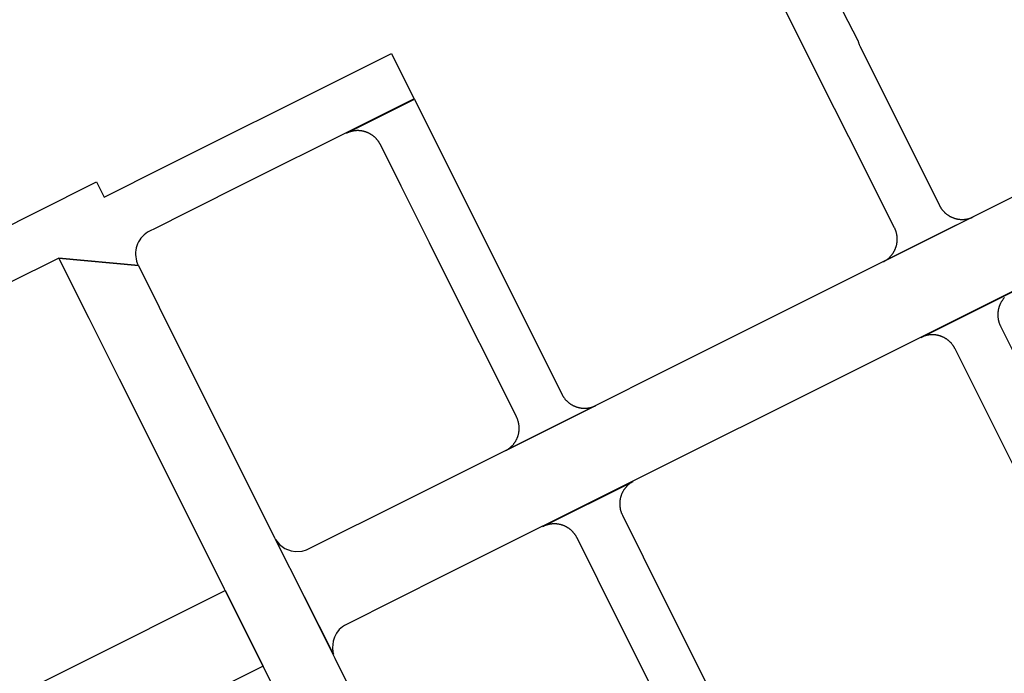
# Model space of a CAD drawing. Units: inches. Extents: x 485109 to 506422, y 6716165 to 6745152.
# Drawn here: x 493102 to 493457, y 6736668 to 6736903 of the extents above; entities that cross this region are included whole.
import ezdxf

# ---------------------------------------------------------------- set-up
doc = ezdxf.new("R2010")
doc.units = ezdxf.units.IN
doc.header["$MEASUREMENT"] = 0
doc.layers.add('DBO.Roads_RightOfWay', color=10, linetype='Continuous')

# ---------------------------------------------------------------- blocks, each defined once
blk = doc.blocks.new('Roads_RightOfWay_ACAD_1_FMEBLOCK61')
at = {"layer": 'DBO.Roads_RightOfWay'}
blk.add_polyline3d([(-18.93, 7.56, 0), (-18.79, 7.64, 0), (-18.65, 7.72, 0), (-18.51, 7.8, 0), (-18.37, 7.88, 0), (-18.24, 7.96, 0), (-18.11, 8.05, 0), (-17.98, 8.14, 0), (-17.84, 8.23, 0), (-17.71, 8.33, 0), (-17.59, 8.42, 0), (-17.46, 8.52, 0), (-17.34, 8.62, 0), (-17.22, 8.72, 0), (-17.09, 8.83, 0), (-16.98, 8.94, 0), (-16.86, 9.04, 0), (-16.75, 9.16, 0), (-16.63, 9.27, 0), (-16.52, 9.38, 0), (-16.42, 9.5, 0), (-16.31, 9.62, 0), (-16.2, 9.74, 0), (-16.1, 9.86, 0), (-16, 9.99, 0), (-15.91, 10.11, 0), (-15.81, 10.24, 0), (-15.72, 10.37, 0), (-15.62, 10.5, 0), (-15.54, 10.63, 0), (-15.44, 10.77, 0), (-15.36, 10.9, 0), (-15.28, 11.04, 0), (-15.2, 11.18, 0), (-15.12, 11.32, 0), (-15.05, 11.46, 0), (-14.97, 11.6, 0), (-14.91, 11.74, 0), (-14.83, 11.89, 0), (-14.78, 12.03, 0), (-14.71, 12.18, 0), (-14.65, 12.33, 0), (-14.6, 12.48, 0), (-14.54, 12.63, 0), (-14.49, 12.78, 0), (-14.44, 12.93, 0), (-14.39, 13.08, 0), (-14.35, 13.23, 0), (-14.31, 13.39, 0), (-14.27, 13.54, 0), (-14.23, 13.7, 0), (-14.2, 13.86, 0), (-14.17, 14.01, 0), (-14.14, 14.17, 0), (-14.12, 14.33, 0), (-14.09, 14.48, 0), (-14.08, 14.64, 0), (-14.06, 14.8, 0), (-14.04, 14.96, 0), (-14.03, 15.12, 0), (-14.03, 15.28, 0), (-14.02, 15.44, 0), (-14.02, 15.6, 0), (-14.02, 15.76, 0), (-14.03, 15.92, 0), (-14.03, 16.08, 0), (-14.03, 16.24, 0), (-14.05, 16.4, 0), (-14.06, 16.55, 0), (-14.08, 16.71, 0), (-14.1, 16.87, 0), (-14.12, 17.03, 0), (-14.14, 17.19, 0), (-14.17, 17.34, 0), (-14.21, 17.5, 0), (-14.24, 17.66, 0), (-14.27, 17.81, 0), (-14.31, 17.97, 0), (-14.36, 18.12, 0), (-14.4, 18.27, 0), (-14.45, 18.43, 0), (-14.5, 18.58, 0), (-14.55, 18.73, 0), (-14.6, 18.88, 0), (-14.66, 19.03, 0), (-14.72, 19.18, 0), (-14.78, 19.32, 0), (-14.84, 19.47, 0), (-14.98, 19.75, 0), (-22.49, 34.75, 0), (-34.06, 57.9, 0), (-46.33, 82.42, 0), (-56.54, 102.86, 0), (-64.05, 117.84, 0), (-64.11, 117.99, 0), (-64.19, 118.13, 0), (-64.27, 118.27, 0), (-64.35, 118.4, 0), (-64.43, 118.54, 0), (-64.52, 118.68, 0), (-64.6, 118.81, 0), (-64.69, 118.94, 0), (-64.78, 119.07, 0), (-64.88, 119.2, 0), (-64.97, 119.33, 0), (-65.07, 119.45, 0), (-65.17, 119.58, 0), (-65.27, 119.7, 0), (-65.38, 119.82, 0), (-65.49, 119.94, 0), (-65.6, 120.06, 0), (-65.7, 120.17, 0), (-65.82, 120.28, 0), (-65.93, 120.39, 0), (-66.05, 120.5, 0), (-66.16, 120.61, 0), (-66.29, 120.71, 0), (-66.41, 120.82, 0), (-66.54, 120.92, 0), (-66.66, 121.01, 0), (-66.79, 121.11, 0), (-66.91, 121.2, 0), (-67.05, 121.3, 0), (-67.18, 121.38, 0), (-67.31, 121.47, 0), (-67.45, 121.56, 0), (-67.58, 121.64, 0), (-67.72, 121.72, 0), (-67.86, 121.8, 0), (-68, 121.87, 0), (-68.14, 121.94, 0), (-68.29, 122.01, 0), (-68.43, 122.08, 0), (-68.58, 122.14, 0), (-68.73, 122.21, 0), (-68.88, 122.27, 0), (-69.03, 122.32, 0), (-69.17, 122.38, 0), (-69.32, 122.43, 0), (-69.48, 122.48, 0), (-69.63, 122.52, 0), (-69.78, 122.57, 0), (-69.94, 122.61, 0), (-70.09, 122.65, 0), (-70.25, 122.68, 0), (-70.4, 122.72, 0), (-70.56, 122.75, 0), (-70.72, 122.77, 0), (-70.87, 122.8, 0), (-71.03, 122.82, 0), (-71.19, 122.84, 0), (-71.35, 122.86, 0), (-71.51, 122.87, 0), (-71.66, 122.88, 0), (-71.83, 122.89, 0), (-71.99, 122.9, 0), (-72.14, 122.9, 0), (-72.31, 122.9, 0), (-72.46, 122.9, 0), (-72.62, 122.89, 0), (-72.79, 122.88, 0), (-72.94, 122.87, 0), (-73.1, 122.86, 0), (-73.26, 122.84, 0), (-73.42, 122.82, 0), (-73.58, 122.8, 0), (-73.73, 122.77, 0), (-73.89, 122.74, 0), (-74.05, 122.71, 0), (-74.2, 122.68, 0), (-74.36, 122.64, 0), (-74.52, 122.61, 0), (-74.67, 122.56, 0), (-74.82, 122.52, 0), (-74.97, 122.47, 0), (-75.13, 122.42, 0), (-75.28, 122.37, 0), (-75.42, 122.32, 0), (-75.57, 122.26, 0), (-75.72, 122.2, 0), (-75.87, 122.14, 0), (-76.02, 122.07, 0), (-76.3, 121.93, 0), (-51.78, 134.2, 0), (-40.19, 111.03, 0), (-28.61, 87.88, 0), (-17.71, 66.08, 0), (-6.13, 42.92, 0), (1.36, 27.94, 0), (1.43, 27.79, 0), (1.5, 27.65, 0), (1.58, 27.51, 0), (1.67, 27.38, 0), (1.74, 27.24, 0), (1.83, 27.1, 0), (1.91, 26.97, 0), (2, 26.84, 0), (2.09, 26.71, 0), (2.19, 26.58, 0), (2.28, 26.45, 0), (2.38, 26.32, 0), (2.48, 26.2, 0), (2.59, 26.08, 0), (2.69, 25.96, 0), (2.8, 25.84, 0), (2.9, 25.72, 0), (3.02, 25.61, 0), (3.13, 25.49, 0), (3.24, 25.38, 0), (3.36, 25.27, 0), (3.48, 25.17, 0), (3.6, 25.06, 0), (3.72, 24.96, 0), (3.84, 24.86, 0), (3.97, 24.76, 0), (4.1, 24.67, 0), (4.23, 24.57, 0), (4.36, 24.48, 0), (4.49, 24.39, 0), (4.63, 24.3, 0), (4.76, 24.22, 0), (4.9, 24.14, 0), (5.04, 24.06, 0), (5.18, 23.98, 0), (5.32, 23.91, 0), (5.46, 23.83, 0), (5.6, 23.76, 0), (5.75, 23.7, 0), (5.89, 23.63, 0), (6.04, 23.57, 0), (6.18, 23.51, 0), (6.33, 23.45, 0), (6.48, 23.4, 0), (6.64, 23.34, 0), (6.79, 23.29, 0), (6.94, 23.25, 0), (7.09, 23.2, 0), (7.25, 23.16, 0), (7.4, 23.12, 0), (7.55, 23.09, 0), (7.71, 23.06, 0), (7.87, 23.02, 0), (8.02, 23, 0), (8.19, 22.97, 0), (8.34, 22.95, 0), (8.5, 22.93, 0), (8.66, 22.91, 0), (8.81, 22.9, 0), (8.98, 22.89, 0), (9.14, 22.88, 0), (9.29, 22.87, 0), (9.46, 22.87, 0), (9.61, 22.87, 0), (9.77, 22.87, 0), (9.94, 22.88, 0), (10.09, 22.89, 0), (10.25, 22.9, 0), (10.41, 22.91, 0), (10.57, 22.93, 0), (10.73, 22.95, 0), (10.88, 22.97, 0), (11.04, 23, 0), (11.2, 23.02, 0), (11.35, 23.05, 0), (11.51, 23.09, 0), (11.67, 23.12, 0), (11.82, 23.16, 0), (11.98, 23.2, 0), (12.13, 23.25, 0), (12.29, 23.29, 0), (12.43, 23.34, 0), (12.58, 23.39, 0), (12.74, 23.45, 0), (12.89, 23.51, 0), (13.04, 23.57, 0), (13.18, 23.63, 0), (13.42, 23.74, 0)], close=True, dxfattribs=at)
blk.add_polyline3d([(36.78, -83.79, 0), (25.88, -61.98, 0), (14.31, -38.83, 0), (6.82, -23.83, 0), (6.75, -23.69, 0), (6.67, -23.55, 0), (6.59, -23.41, 0), (6.51, -23.27, 0), (6.43, -23.14, 0), (6.35, -23, 0), (6.26, -22.87, 0), (6.17, -22.74, 0), (6.08, -22.61, 0), (5.99, -22.48, 0), (5.89, -22.35, 0), (5.79, -22.22, 0), (5.69, -22.1, 0), (5.58, -21.98, 0), (5.48, -21.86, 0), (5.38, -21.74, 0), (5.26, -21.62, 0), (5.15, -21.51, 0), (5.04, -21.4, 0), (4.92, -21.28, 0), (4.81, -21.18, 0), (4.69, -21.07, 0), (4.57, -20.96, 0), (4.44, -20.86, 0), (4.32, -20.76, 0), (4.2, -20.66, 0), (4.07, -20.57, 0), (3.94, -20.47, 0), (3.81, -20.38, 0), (3.68, -20.29, 0), (3.55, -20.21, 0), (3.41, -20.12, 0), (3.27, -20.04, 0), (3.13, -19.96, 0), (2.99, -19.88, 0), (2.85, -19.81, 0), (2.71, -19.74, 0), (2.56, -19.67, 0), (2.42, -19.6, 0), (2.28, -19.54, 0), (2.13, -19.47, 0), (1.98, -19.41, 0), (1.83, -19.36, 0), (1.68, -19.3, 0), (1.53, -19.25, 0), (1.38, -19.2, 0), (1.23, -19.16, 0), (1.07, -19.11, 0), (0.92, -19.07, 0), (0.77, -19.03, 0), (0.61, -19, 0), (0.45, -18.96, 0), (0.3, -18.93, 0), (0.14, -18.91, 0), (-0.02, -18.88, 0), (-0.17, -18.86, 0), (-0.34, -18.84, 0), (-0.49, -18.82, 0), (-0.65, -18.81, 0), (-0.81, -18.8, 0), (-0.97, -18.79, 0), (-1.13, -18.79, 0), (-1.29, -18.78, 0), (-1.45, -18.78, 0), (-1.61, -18.79, 0), (-1.76, -18.79, 0), (-1.93, -18.8, 0), (-2.09, -18.81, 0), (-2.24, -18.83, 0), (-2.41, -18.84, 0), (-2.56, -18.86, 0), (-2.72, -18.89, 0), (-2.88, -18.91, 0), (-3.03, -18.94, 0), (-3.19, -18.97, 0), (-3.35, -19, 0), (-3.5, -19.04, 0), (-3.66, -19.08, 0), (-3.81, -19.12, 0), (-3.97, -19.16, 0), (-4.11, -19.21, 0), (-4.27, -19.26, 0), (-4.42, -19.31, 0), (-4.57, -19.37, 0), (-4.72, -19.42, 0), (-4.86, -19.48, 0), (-5.01, -19.55, 0), (-5.16, -19.61, 0), (-5.3, -19.68, 0), (-5.45, -19.75, 0), (27.1, -3.47, 0), (26.96, -3.55, 0), (26.82, -3.63, 0), (26.68, -3.71, 0), (26.55, -3.79, 0), (26.42, -3.87, 0), (26.28, -3.96, 0), (26.15, -4.05, 0), (26.02, -4.14, 0), (25.89, -4.24, 0), (25.76, -4.33, 0), (25.64, -4.43, 0), (25.51, -4.53, 0), (25.39, -4.63, 0), (25.27, -4.74, 0), (25.15, -4.85, 0), (25.03, -4.95, 0), (24.92, -5.07, 0), (24.81, -5.18, 0), (24.7, -5.29, 0), (24.59, -5.41, 0), (24.48, -5.53, 0), (24.38, -5.65, 0), (24.28, -5.77, 0), (24.18, -5.9, 0), (24.08, -6.02, 0), (23.99, -6.15, 0), (23.89, -6.28, 0), (23.8, -6.41, 0), (23.71, -6.54, 0), (23.62, -6.68, 0), (23.54, -6.81, 0), (23.46, -6.95, 0), (23.38, -7.09, 0), (23.3, -7.23, 0), (23.23, -7.37, 0), (23.15, -7.51, 0), (23.09, -7.65, 0), (23.01, -7.8, 0), (22.96, -7.94, 0), (22.89, -8.09, 0), (22.83, -8.24, 0), (22.78, -8.39, 0), (22.72, -8.54, 0), (22.67, -8.69, 0), (22.62, -8.84, 0), (22.58, -8.99, 0), (22.53, -9.15, 0), (22.49, -9.3, 0), (22.45, -9.46, 0), (22.41, -9.61, 0), (22.38, -9.77, 0), (22.35, -9.92, 0), (22.32, -10.08, 0), (22.3, -10.24, 0), (22.28, -10.4, 0), (22.26, -10.56, 0), (22.24, -10.71, 0), (22.23, -10.87, 0), (22.21, -11.03, 0), (22.21, -11.19, 0), (22.21, -11.35, 0), (22.21, -11.51, 0), (22.21, -11.67, 0), (22.21, -11.83, 0), (22.21, -11.99, 0), (22.22, -12.15, 0), (22.23, -12.31, 0), (22.25, -12.47, 0), (22.26, -12.63, 0), (22.28, -12.78, 0), (22.31, -12.94, 0), (22.33, -13.1, 0), (22.35, -13.26, 0), (22.39, -13.41, 0), (22.42, -13.57, 0), (22.46, -13.72, 0), (22.49, -13.88, 0), (22.54, -14.03, 0), (22.59, -14.19, 0), (22.63, -14.34, 0), (22.68, -14.49, 0), (22.73, -14.64, 0), (22.78, -14.79, 0), (22.84, -14.94, 0), (22.91, -15.09, 0), (22.96, -15.23, 0), (23.03, -15.38, 0), (23.17, -15.66, 0), (30.66, -30.65, 0), (42.24, -53.8, 0), (53.14, -75.6, 0)], dxfattribs=at)
blk = doc.blocks.new('Roads_RightOfWay_ACAD_1_FMEBLOCK62')
at = {"layer": 'DBO.Roads_RightOfWay'}
blk.add_polyline3d([(-18.93, 7.56, 0), (-18.79, 7.64, 0), (-18.65, 7.72, 0), (-18.51, 7.8, 0), (-18.37, 7.88, 0), (-18.24, 7.96, 0), (-18.11, 8.05, 0), (-17.98, 8.14, 0), (-17.84, 8.23, 0), (-17.71, 8.33, 0), (-17.59, 8.42, 0), (-17.46, 8.52, 0), (-17.34, 8.62, 0), (-17.22, 8.72, 0), (-17.09, 8.83, 0), (-16.98, 8.94, 0), (-16.86, 9.04, 0), (-16.75, 9.16, 0), (-16.63, 9.27, 0), (-16.52, 9.38, 0), (-16.42, 9.5, 0), (-16.31, 9.62, 0), (-16.2, 9.74, 0), (-16.1, 9.86, 0), (-16, 9.99, 0), (-15.91, 10.11, 0), (-15.81, 10.24, 0), (-15.72, 10.37, 0), (-15.62, 10.5, 0), (-15.54, 10.63, 0), (-15.44, 10.77, 0), (-15.36, 10.9, 0), (-15.28, 11.04, 0), (-15.2, 11.18, 0), (-15.12, 11.32, 0), (-15.05, 11.46, 0), (-14.97, 11.6, 0), (-14.91, 11.74, 0), (-14.83, 11.89, 0), (-14.78, 12.03, 0), (-14.71, 12.18, 0), (-14.65, 12.33, 0), (-14.6, 12.48, 0), (-14.54, 12.63, 0), (-14.49, 12.78, 0), (-14.44, 12.93, 0), (-14.39, 13.08, 0), (-14.35, 13.23, 0), (-14.31, 13.39, 0), (-14.27, 13.54, 0), (-14.23, 13.7, 0), (-14.2, 13.86, 0), (-14.17, 14.01, 0), (-14.14, 14.17, 0), (-14.12, 14.33, 0), (-14.09, 14.48, 0), (-14.08, 14.64, 0), (-14.06, 14.8, 0), (-14.04, 14.96, 0), (-14.03, 15.12, 0), (-14.03, 15.28, 0), (-14.02, 15.44, 0), (-14.02, 15.6, 0), (-14.02, 15.76, 0), (-14.03, 15.92, 0), (-14.03, 16.08, 0), (-14.03, 16.24, 0), (-14.05, 16.4, 0), (-14.06, 16.55, 0), (-14.08, 16.71, 0), (-14.1, 16.87, 0), (-14.12, 17.03, 0), (-14.14, 17.19, 0), (-14.17, 17.34, 0), (-14.21, 17.5, 0), (-14.24, 17.66, 0), (-14.27, 17.81, 0), (-14.31, 17.97, 0), (-14.36, 18.12, 0), (-14.4, 18.27, 0), (-14.45, 18.43, 0), (-14.5, 18.58, 0), (-14.55, 18.73, 0), (-14.6, 18.88, 0), (-14.66, 19.03, 0), (-14.72, 19.18, 0), (-14.78, 19.32, 0), (-14.84, 19.47, 0), (-14.98, 19.75, 0), (-22.49, 34.75, 0), (-34.06, 57.9, 0), (-46.33, 82.42, 0), (-56.54, 102.86, 0), (-64.05, 117.84, 0), (-64.11, 117.99, 0), (-64.19, 118.13, 0), (-64.27, 118.27, 0), (-64.35, 118.4, 0), (-64.43, 118.54, 0), (-64.52, 118.68, 0), (-64.6, 118.81, 0), (-64.69, 118.94, 0), (-64.78, 119.07, 0), (-64.88, 119.2, 0), (-64.97, 119.33, 0), (-65.07, 119.45, 0), (-65.17, 119.58, 0), (-65.27, 119.7, 0), (-65.38, 119.82, 0), (-65.49, 119.94, 0), (-65.6, 120.06, 0), (-65.7, 120.17, 0), (-65.82, 120.28, 0), (-65.93, 120.39, 0), (-66.05, 120.5, 0), (-66.16, 120.61, 0), (-66.29, 120.71, 0), (-66.41, 120.82, 0), (-66.54, 120.92, 0), (-66.66, 121.01, 0), (-66.79, 121.11, 0), (-66.91, 121.2, 0), (-67.05, 121.3, 0), (-67.18, 121.38, 0), (-67.31, 121.47, 0), (-67.45, 121.56, 0), (-67.58, 121.64, 0), (-67.72, 121.72, 0), (-67.86, 121.8, 0), (-68, 121.87, 0), (-68.14, 121.94, 0), (-68.29, 122.01, 0), (-68.43, 122.08, 0), (-68.58, 122.14, 0), (-68.73, 122.21, 0), (-68.88, 122.27, 0), (-69.03, 122.32, 0), (-69.17, 122.38, 0), (-69.32, 122.43, 0), (-69.48, 122.48, 0), (-69.63, 122.52, 0), (-69.78, 122.57, 0), (-69.94, 122.61, 0), (-70.09, 122.65, 0), (-70.25, 122.68, 0), (-70.4, 122.72, 0), (-70.56, 122.75, 0), (-70.72, 122.77, 0), (-70.87, 122.8, 0), (-71.03, 122.82, 0), (-71.19, 122.84, 0), (-71.35, 122.86, 0), (-71.51, 122.87, 0), (-71.66, 122.88, 0), (-71.83, 122.89, 0), (-71.99, 122.9, 0), (-72.14, 122.9, 0), (-72.31, 122.9, 0), (-72.46, 122.9, 0), (-72.62, 122.89, 0), (-72.79, 122.88, 0), (-72.94, 122.87, 0), (-73.1, 122.86, 0), (-73.26, 122.84, 0), (-73.42, 122.82, 0), (-73.58, 122.8, 0), (-73.73, 122.77, 0), (-73.89, 122.74, 0), (-74.05, 122.71, 0), (-74.2, 122.68, 0), (-74.36, 122.64, 0), (-74.52, 122.61, 0), (-74.67, 122.56, 0), (-74.82, 122.52, 0), (-74.97, 122.47, 0), (-75.13, 122.42, 0), (-75.28, 122.37, 0), (-75.42, 122.32, 0), (-75.57, 122.26, 0), (-75.72, 122.2, 0), (-75.87, 122.14, 0), (-76.02, 122.07, 0), (-76.3, 121.93, 0), (-51.78, 134.2, 0), (-40.19, 111.03, 0), (-28.61, 87.88, 0), (-17.71, 66.08, 0), (-6.13, 42.92, 0), (1.36, 27.94, 0), (1.43, 27.79, 0), (1.5, 27.65, 0), (1.58, 27.51, 0), (1.67, 27.38, 0), (1.74, 27.24, 0), (1.83, 27.1, 0), (1.91, 26.97, 0), (2, 26.84, 0), (2.09, 26.71, 0), (2.19, 26.58, 0), (2.28, 26.45, 0), (2.38, 26.32, 0), (2.48, 26.2, 0), (2.59, 26.08, 0), (2.69, 25.96, 0), (2.8, 25.84, 0), (2.9, 25.72, 0), (3.02, 25.61, 0), (3.13, 25.49, 0), (3.24, 25.38, 0), (3.36, 25.27, 0), (3.48, 25.17, 0), (3.6, 25.06, 0), (3.72, 24.96, 0), (3.84, 24.86, 0), (3.97, 24.76, 0), (4.1, 24.67, 0), (4.23, 24.57, 0), (4.36, 24.48, 0), (4.49, 24.39, 0), (4.63, 24.3, 0), (4.76, 24.22, 0), (4.9, 24.14, 0), (5.04, 24.06, 0), (5.18, 23.98, 0), (5.32, 23.91, 0), (5.46, 23.83, 0), (5.6, 23.76, 0), (5.75, 23.7, 0), (5.89, 23.63, 0), (6.04, 23.57, 0), (6.18, 23.51, 0), (6.33, 23.45, 0), (6.48, 23.4, 0), (6.64, 23.34, 0), (6.79, 23.29, 0), (6.94, 23.25, 0), (7.09, 23.2, 0), (7.25, 23.16, 0), (7.4, 23.12, 0), (7.55, 23.09, 0), (7.71, 23.06, 0), (7.87, 23.02, 0), (8.02, 23, 0), (8.19, 22.97, 0), (8.34, 22.95, 0), (8.5, 22.93, 0), (8.66, 22.91, 0), (8.81, 22.9, 0), (8.98, 22.89, 0), (9.14, 22.88, 0), (9.29, 22.87, 0), (9.46, 22.87, 0), (9.61, 22.87, 0), (9.77, 22.87, 0), (9.94, 22.88, 0), (10.09, 22.89, 0), (10.25, 22.9, 0), (10.41, 22.91, 0), (10.57, 22.93, 0), (10.73, 22.95, 0), (10.88, 22.97, 0), (11.04, 23, 0), (11.2, 23.02, 0), (11.35, 23.05, 0), (11.51, 23.09, 0), (11.67, 23.12, 0), (11.82, 23.16, 0), (11.98, 23.2, 0), (12.13, 23.25, 0), (12.29, 23.29, 0), (12.43, 23.34, 0), (12.58, 23.39, 0), (12.74, 23.45, 0), (12.89, 23.51, 0), (13.04, 23.57, 0), (13.18, 23.63, 0), (13.42, 23.74, 0)], close=True, dxfattribs=at)
blk.add_polyline3d([(36.78, -83.79, 0), (25.88, -61.98, 0), (14.31, -38.83, 0), (6.82, -23.83, 0), (6.75, -23.69, 0), (6.67, -23.55, 0), (6.59, -23.41, 0), (6.51, -23.27, 0), (6.43, -23.14, 0), (6.35, -23, 0), (6.26, -22.87, 0), (6.17, -22.74, 0), (6.08, -22.61, 0), (5.99, -22.48, 0), (5.89, -22.35, 0), (5.79, -22.22, 0), (5.69, -22.1, 0), (5.58, -21.98, 0), (5.48, -21.86, 0), (5.38, -21.74, 0), (5.26, -21.62, 0), (5.15, -21.51, 0), (5.04, -21.4, 0), (4.92, -21.28, 0), (4.81, -21.18, 0), (4.69, -21.07, 0), (4.57, -20.96, 0), (4.44, -20.86, 0), (4.32, -20.76, 0), (4.2, -20.66, 0), (4.07, -20.57, 0), (3.94, -20.47, 0), (3.81, -20.38, 0), (3.68, -20.29, 0), (3.55, -20.21, 0), (3.41, -20.12, 0), (3.27, -20.04, 0), (3.13, -19.96, 0), (2.99, -19.88, 0), (2.85, -19.81, 0), (2.71, -19.74, 0), (2.56, -19.67, 0), (2.42, -19.6, 0), (2.28, -19.54, 0), (2.13, -19.47, 0), (1.98, -19.41, 0), (1.83, -19.36, 0), (1.68, -19.3, 0), (1.53, -19.25, 0), (1.38, -19.2, 0), (1.23, -19.16, 0), (1.07, -19.11, 0), (0.92, -19.07, 0), (0.77, -19.03, 0), (0.61, -19, 0), (0.45, -18.96, 0), (0.3, -18.93, 0), (0.14, -18.91, 0), (-0.02, -18.88, 0), (-0.17, -18.86, 0), (-0.34, -18.84, 0), (-0.49, -18.82, 0), (-0.65, -18.81, 0), (-0.81, -18.8, 0), (-0.97, -18.79, 0), (-1.13, -18.79, 0), (-1.29, -18.78, 0), (-1.45, -18.78, 0), (-1.61, -18.79, 0), (-1.76, -18.79, 0), (-1.93, -18.8, 0), (-2.09, -18.81, 0), (-2.24, -18.83, 0), (-2.41, -18.84, 0), (-2.56, -18.86, 0), (-2.72, -18.89, 0), (-2.88, -18.91, 0), (-3.03, -18.94, 0), (-3.19, -18.97, 0), (-3.35, -19, 0), (-3.5, -19.04, 0), (-3.66, -19.08, 0), (-3.81, -19.12, 0), (-3.97, -19.16, 0), (-4.11, -19.21, 0), (-4.27, -19.26, 0), (-4.42, -19.31, 0), (-4.57, -19.37, 0), (-4.72, -19.42, 0), (-4.86, -19.48, 0), (-5.01, -19.55, 0), (-5.16, -19.61, 0), (-5.3, -19.68, 0), (-5.45, -19.75, 0), (27.1, -3.47, 0), (26.96, -3.55, 0), (26.82, -3.63, 0), (26.68, -3.71, 0), (26.55, -3.79, 0), (26.42, -3.87, 0), (26.28, -3.96, 0), (26.15, -4.05, 0), (26.02, -4.14, 0), (25.89, -4.24, 0), (25.76, -4.33, 0), (25.64, -4.43, 0), (25.51, -4.53, 0), (25.39, -4.63, 0), (25.27, -4.74, 0), (25.15, -4.85, 0), (25.03, -4.95, 0), (24.92, -5.07, 0), (24.81, -5.18, 0), (24.7, -5.29, 0), (24.59, -5.41, 0), (24.48, -5.53, 0), (24.38, -5.65, 0), (24.28, -5.77, 0), (24.18, -5.9, 0), (24.08, -6.02, 0), (23.99, -6.15, 0), (23.89, -6.28, 0), (23.8, -6.41, 0), (23.71, -6.54, 0), (23.62, -6.68, 0), (23.54, -6.81, 0), (23.46, -6.95, 0), (23.38, -7.09, 0), (23.3, -7.23, 0), (23.23, -7.37, 0), (23.15, -7.51, 0), (23.09, -7.65, 0), (23.01, -7.8, 0), (22.96, -7.94, 0), (22.89, -8.09, 0), (22.83, -8.24, 0), (22.78, -8.39, 0), (22.72, -8.54, 0), (22.67, -8.69, 0), (22.62, -8.84, 0), (22.58, -8.99, 0), (22.53, -9.15, 0), (22.49, -9.3, 0), (22.45, -9.46, 0), (22.41, -9.61, 0), (22.38, -9.77, 0), (22.35, -9.92, 0), (22.32, -10.08, 0), (22.3, -10.24, 0), (22.28, -10.4, 0), (22.26, -10.56, 0), (22.24, -10.71, 0), (22.23, -10.87, 0), (22.21, -11.03, 0), (22.21, -11.19, 0), (22.21, -11.35, 0), (22.21, -11.51, 0), (22.21, -11.67, 0), (22.21, -11.83, 0), (22.21, -11.99, 0), (22.22, -12.15, 0), (22.23, -12.31, 0), (22.25, -12.47, 0), (22.26, -12.63, 0), (22.28, -12.78, 0), (22.31, -12.94, 0), (22.33, -13.1, 0), (22.35, -13.26, 0), (22.39, -13.41, 0), (22.42, -13.57, 0), (22.46, -13.72, 0), (22.49, -13.88, 0), (22.54, -14.03, 0), (22.59, -14.19, 0), (22.63, -14.34, 0), (22.68, -14.49, 0), (22.73, -14.64, 0), (22.78, -14.79, 0), (22.84, -14.94, 0), (22.91, -15.09, 0), (22.96, -15.23, 0), (23.03, -15.38, 0), (23.17, -15.66, 0), (30.66, -30.65, 0), (42.24, -53.8, 0), (53.14, -75.6, 0)], dxfattribs=at)
blk = doc.blocks.new('Roads_RightOfWay_ACAD_1_FMEBLOCK83')
at = {"layer": 'DBO.Roads_RightOfWay'}
for points in [[(-8.67, -2.91, 0), (2.13, -23.91, 0), (2.16, -24.07, 0), (2.2, -24.23, 0), (2.24, -24.38, 0), (2.28, -24.53, 0), (2.33, -24.69, 0), (2.37, -24.84, 0), (2.42, -24.99, 0), (2.47, -25.14, 0), (2.53, -25.29, 0), (2.59, -25.44, 0), (2.65, -25.59, 0), (2.71, -25.74, 0), (2.78, -25.88, 0), (2.9, -26.15, 0), (15.16, -50.67, 0), (31.49, -83.33, 0), (31.57, -83.47, 0), (31.64, -83.61, 0), (31.71, -83.75, 0), (31.8, -83.89, 0), (31.88, -84.03, 0), (31.96, -84.16, 0), (32.05, -84.3, 0), (32.13, -84.43, 0), (32.22, -84.56, 0), (32.32, -84.69, 0), (32.41, -84.82, 0), (32.51, -84.94, 0), (32.61, -85.07, 0), (32.72, -85.19, 0), (32.82, -85.31, 0), (32.93, -85.43, 0), (33.03, -85.55, 0), (33.15, -85.66, 0), (33.26, -85.77, 0), (33.37, -85.89, 0), (33.49, -85.99, 0), (33.61, -86.1, 0), (33.73, -86.21, 0), (33.85, -86.31, 0), (33.97, -86.41, 0), (34.1, -86.51, 0), (34.23, -86.61, 0), (34.35, -86.7, 0), (34.48, -86.79, 0), (34.62, -86.88, 0), (34.75, -86.97, 0), (34.88, -87.05, 0), (35.02, -87.14, 0), (35.16, -87.22, 0), (35.3, -87.3, 0), (35.44, -87.37, 0), (35.58, -87.44, 0), (35.72, -87.51, 0), (35.87, -87.58, 0), (36.01, -87.65, 0), (36.16, -87.71, 0), (36.31, -87.77, 0), (36.45, -87.83, 0), (36.6, -87.88, 0), (36.76, -87.94, 0), (36.91, -87.99, 0), (37.06, -88.03, 0), (37.21, -88.08, 0), (37.37, -88.12, 0), (37.52, -88.16, 0), (37.68, -88.19, 0), (37.83, -88.23, 0), (37.99, -88.26, 0), (38.15, -88.29, 0), (38.3, -88.31, 0), (38.46, -88.34, 0), (38.62, -88.36, 0), (38.78, -88.37, 0), (38.94, -88.39, 0), (39.09, -88.4, 0), (39.26, -88.41, 0), (39.42, -88.41, 0), (39.57, -88.42, 0), (39.74, -88.42, 0), (39.89, -88.42, 0), (40.05, -88.41, 0), (40.21, -88.4, 0), (40.37, -88.39, 0), (40.53, -88.38, 0), (40.69, -88.36, 0), (40.85, -88.34, 0), (41.01, -88.32, 0), (41.16, -88.3, 0), (41.32, -88.27, 0), (41.48, -88.24, 0), (41.63, -88.21, 0), (41.79, -88.17, 0), (41.95, -88.14, 0), (42.1, -88.1, 0), (42.25, -88.05, 0), (42.4, -88.01, 0), (42.56, -87.96, 0), (42.71, -87.91, 0), (42.85, -87.85, 0), (43, -87.79, 0), (43.15, -87.74, 0), (43.3, -87.67, 0), (43.45, -87.61, 0), (43.62, -87.53, 0), (11.25, -103.68, 0), (11.39, -103.61, 0), (11.53, -103.54, 0), (11.67, -103.46, 0), (11.81, -103.38, 0), (11.94, -103.3, 0), (12.08, -103.21, 0), (12.21, -103.12, 0), (12.34, -103.04, 0), (12.48, -102.94, 0), (12.61, -102.85, 0), (12.73, -102.75, 0), (12.86, -102.66, 0), (12.98, -102.55, 0), (13.1, -102.45, 0), (13.23, -102.35, 0), (13.34, -102.24, 0), (13.46, -102.13, 0), (13.57, -102.02, 0), (13.69, -101.91, 0), (13.8, -101.79, 0), (13.9, -101.68, 0), (14.01, -101.56, 0), (14.12, -101.44, 0), (14.22, -101.31, 0), (14.31, -101.19, 0), (14.41, -101.06, 0), (14.51, -100.94, 0), (14.6, -100.81, 0), (14.69, -100.68, 0), (14.78, -100.54, 0), (14.88, -100.41, 0), (14.96, -100.27, 0), (15.04, -100.14, 0), (15.12, -100, 0), (15.2, -99.86, 0), (15.27, -99.72, 0), (15.35, -99.58, 0), (15.41, -99.43, 0), (15.48, -99.29, 0), (15.54, -99.14, 0), (15.61, -99, 0), (15.67, -98.85, 0), (15.72, -98.7, 0), (15.77, -98.55, 0), (15.83, -98.4, 0), (15.88, -98.26, 0), (15.92, -98.1, 0), (15.97, -97.95, 0), (16.01, -97.8, 0), (16.05, -97.64, 0), (16.09, -97.49, 0), (16.12, -97.33, 0), (16.15, -97.17, 0), (16.18, -97.02, 0), (16.2, -96.86, 0), (16.22, -96.7, 0), (16.24, -96.54, 0), (16.26, -96.38, 0), (16.27, -96.22, 0), (16.29, -96.07, 0), (16.29, -95.91, 0), (16.29, -95.75, 0), (16.3, -95.59, 0), (16.3, -95.43, 0), (16.29, -95.27, 0), (16.29, -95.11, 0), (16.28, -94.95, 0), (16.27, -94.79, 0), (16.25, -94.63, 0), (16.24, -94.47, 0), (16.22, -94.31, 0), (16.19, -94.16, 0), (16.17, -94, 0), (16.15, -93.84, 0), (16.11, -93.68, 0), (16.08, -93.53, 0), (16.05, -93.37, 0), (16.01, -93.22, 0), (15.96, -93.06, 0), (15.92, -92.91, 0), (15.87, -92.76, 0), (15.82, -92.61, 0), (15.77, -92.46, 0), (15.72, -92.31, 0), (15.66, -92.16, 0), (15.6, -92.01, 0), (15.54, -91.86, 0), (15.47, -91.72, 0), (15.4, -91.57, 0), (15.31, -91.39, 0), (-1.2, -58.7, 0), (-11.43, -38.28, 0), (-13.46, -34.22, 0), (-21.64, -17.84, 0), (-25.31, -10.48, 0)], [(54.92, -116.59, 0), (54.81, -116.71, 0), (54.7, -116.83, 0), (54.6, -116.95, 0), (54.51, -117.08, 0), (54.41, -117.2, 0), (54.31, -117.33, 0), (54.22, -117.46, 0), (54.13, -117.59, 0), (54.04, -117.72, 0), (53.94, -117.86, 0), (53.86, -117.99, 0), (53.78, -118.13, 0), (53.7, -118.27, 0), (53.62, -118.41, 0), (53.55, -118.55, 0), (53.47, -118.69, 0), (53.41, -118.83, 0), (53.34, -118.98, 0), (53.28, -119.12, 0), (53.21, -119.27, 0), (53.15, -119.42, 0), (53.1, -119.57, 0), (53.04, -119.72, 0), (52.99, -119.87, 0), (52.94, -120.02, 0), (52.9, -120.17, 0), (52.85, -120.33, 0), (52.81, -120.48, 0), (52.77, -120.63, 0), (52.73, -120.79, 0), (52.7, -120.95, 0), (52.67, -121.1, 0), (52.64, -121.26, 0), (52.62, -121.42, 0), (52.6, -121.58, 0), (52.58, -121.73, 0), (52.56, -121.89, 0), (52.55, -122.05, 0), (52.53, -122.21, 0), (52.53, -122.37, 0), (52.53, -122.53, 0), (52.52, -122.69, 0), (52.52, -122.85, 0), (52.53, -123.01, 0), (52.53, -123.17, 0), (52.53, -123.33, 0), (52.55, -123.49, 0), (52.56, -123.64, 0), (52.58, -123.8, 0), (52.6, -123.96, 0), (52.62, -124.12, 0), (52.65, -124.28, 0), (52.67, -124.43, 0), (52.71, -124.59, 0), (52.74, -124.75, 0), (52.77, -124.9, 0), (52.81, -125.06, 0), (52.86, -125.21, 0), (52.9, -125.36, 0), (52.95, -125.52, 0), (53, -125.67, 0), (53.05, -125.82, 0), (53.1, -125.97, 0), (53.16, -126.12, 0), (53.22, -126.27, 0), (53.28, -126.41, 0), (53.35, -126.56, 0), (53.48, -126.85, 0), (69.83, -159.54, 0)], [(64.39, -189.52, 0), (53.48, -167.71, 0), (37.13, -135.03, 0), (37.07, -134.88, 0), (36.98, -134.74, 0), (36.91, -134.6, 0), (36.83, -134.47, 0), (36.74, -134.33, 0), (36.66, -134.19, 0), (36.58, -134.06, 0), (36.49, -133.93, 0), (36.4, -133.8, 0), (36.3, -133.67, 0), (36.21, -133.54, 0), (36.11, -133.42, 0), (36, -133.29, 0), (35.9, -133.17, 0), (35.8, -133.05, 0), (35.69, -132.93, 0), (35.58, -132.81, 0), (35.47, -132.7, 0), (35.36, -132.59, 0), (35.24, -132.48, 0), (35.13, -132.37, 0), (35, -132.26, 0), (34.89, -132.16, 0), (34.76, -132.05, 0), (34.64, -131.95, 0), (34.52, -131.86, 0), (34.39, -131.76, 0), (34.26, -131.67, 0), (34.13, -131.57, 0), (34, -131.49, 0), (33.86, -131.4, 0), (33.73, -131.31, 0), (33.59, -131.23, 0), (33.45, -131.15, 0), (33.31, -131.08, 0), (33.17, -131, 0), (33.02, -130.93, 0), (32.88, -130.86, 0), (32.74, -130.79, 0), (32.6, -130.73, 0), (32.45, -130.66, 0), (32.3, -130.6, 0), (32.15, -130.55, 0), (32, -130.49, 0), (31.85, -130.44, 0), (31.7, -130.39, 0), (31.55, -130.35, 0), (31.39, -130.3, 0), (31.24, -130.26, 0), (31.09, -130.22, 0), (30.93, -130.19, 0), (30.77, -130.15, 0), (30.62, -130.12, 0), (30.46, -130.1, 0), (30.3, -130.07, 0), (30.14, -130.05, 0), (29.98, -130.03, 0), (29.83, -130.01, 0), (29.67, -130, 0), (29.5, -129.99, 0), (29.35, -129.98, 0), (29.19, -129.97, 0), (29.03, -129.97, 0), (28.87, -129.97, 0), (28.71, -129.98, 0), (28.55, -129.98, 0), (28.39, -129.99, 0), (28.23, -130, 0), (28.08, -130.01, 0), (27.91, -130.03, 0), (27.76, -130.05, 0), (27.6, -130.07, 0), (27.44, -130.1, 0), (27.29, -130.13, 0), (27.13, -130.16, 0), (26.97, -130.19, 0), (26.82, -130.23, 0), (26.66, -130.27, 0), (26.51, -130.31, 0), (26.35, -130.35, 0), (26.21, -130.4, 0), (26.05, -130.45, 0), (25.9, -130.5, 0), (25.75, -130.55, 0), (25.6, -130.61, 0), (25.45, -130.67, 0), (25.31, -130.73, 0), (25.16, -130.8, 0), (24.87, -130.94, 0), (57.57, -114.58, 0)]]:
    blk.add_polyline3d(points, dxfattribs=at)
blk = doc.blocks.new('Roads_RightOfWay_ACAD_1_FMEBLOCK84')
at = {"layer": 'DBO.Roads_RightOfWay'}
for points in [[(-8.67, -2.91, 0), (2.13, -23.91, 0), (2.16, -24.07, 0), (2.2, -24.23, 0), (2.24, -24.38, 0), (2.28, -24.53, 0), (2.33, -24.69, 0), (2.37, -24.84, 0), (2.42, -24.99, 0), (2.47, -25.14, 0), (2.53, -25.29, 0), (2.59, -25.44, 0), (2.65, -25.59, 0), (2.71, -25.74, 0), (2.78, -25.88, 0), (2.9, -26.15, 0), (15.16, -50.67, 0), (31.49, -83.33, 0), (31.57, -83.47, 0), (31.64, -83.61, 0), (31.71, -83.75, 0), (31.8, -83.89, 0), (31.88, -84.03, 0), (31.96, -84.16, 0), (32.05, -84.3, 0), (32.13, -84.43, 0), (32.22, -84.56, 0), (32.32, -84.69, 0), (32.41, -84.82, 0), (32.51, -84.94, 0), (32.61, -85.07, 0), (32.72, -85.19, 0), (32.82, -85.31, 0), (32.93, -85.43, 0), (33.03, -85.55, 0), (33.15, -85.66, 0), (33.26, -85.77, 0), (33.37, -85.89, 0), (33.49, -85.99, 0), (33.61, -86.1, 0), (33.73, -86.21, 0), (33.85, -86.31, 0), (33.97, -86.41, 0), (34.1, -86.51, 0), (34.23, -86.61, 0), (34.35, -86.7, 0), (34.48, -86.79, 0), (34.62, -86.88, 0), (34.75, -86.97, 0), (34.88, -87.05, 0), (35.02, -87.14, 0), (35.16, -87.22, 0), (35.3, -87.3, 0), (35.44, -87.37, 0), (35.58, -87.44, 0), (35.72, -87.51, 0), (35.87, -87.58, 0), (36.01, -87.65, 0), (36.16, -87.71, 0), (36.31, -87.77, 0), (36.45, -87.83, 0), (36.6, -87.88, 0), (36.76, -87.94, 0), (36.91, -87.99, 0), (37.06, -88.03, 0), (37.21, -88.08, 0), (37.37, -88.12, 0), (37.52, -88.16, 0), (37.68, -88.19, 0), (37.83, -88.23, 0), (37.99, -88.26, 0), (38.15, -88.29, 0), (38.3, -88.31, 0), (38.46, -88.34, 0), (38.62, -88.36, 0), (38.78, -88.37, 0), (38.94, -88.39, 0), (39.09, -88.4, 0), (39.26, -88.41, 0), (39.42, -88.41, 0), (39.57, -88.42, 0), (39.74, -88.42, 0), (39.89, -88.42, 0), (40.05, -88.41, 0), (40.21, -88.4, 0), (40.37, -88.39, 0), (40.53, -88.38, 0), (40.69, -88.36, 0), (40.85, -88.34, 0), (41.01, -88.32, 0), (41.16, -88.3, 0), (41.32, -88.27, 0), (41.48, -88.24, 0), (41.63, -88.21, 0), (41.79, -88.17, 0), (41.95, -88.14, 0), (42.1, -88.1, 0), (42.25, -88.05, 0), (42.4, -88.01, 0), (42.56, -87.96, 0), (42.71, -87.91, 0), (42.85, -87.85, 0), (43, -87.79, 0), (43.15, -87.74, 0), (43.3, -87.67, 0), (43.45, -87.61, 0), (43.62, -87.53, 0), (11.25, -103.68, 0), (11.39, -103.61, 0), (11.53, -103.54, 0), (11.67, -103.46, 0), (11.81, -103.38, 0), (11.94, -103.3, 0), (12.08, -103.21, 0), (12.21, -103.12, 0), (12.34, -103.04, 0), (12.48, -102.94, 0), (12.61, -102.85, 0), (12.73, -102.75, 0), (12.86, -102.66, 0), (12.98, -102.55, 0), (13.1, -102.45, 0), (13.23, -102.35, 0), (13.34, -102.24, 0), (13.46, -102.13, 0), (13.57, -102.02, 0), (13.69, -101.91, 0), (13.8, -101.79, 0), (13.9, -101.68, 0), (14.01, -101.56, 0), (14.12, -101.44, 0), (14.22, -101.31, 0), (14.31, -101.19, 0), (14.41, -101.06, 0), (14.51, -100.94, 0), (14.6, -100.81, 0), (14.69, -100.68, 0), (14.78, -100.54, 0), (14.88, -100.41, 0), (14.96, -100.27, 0), (15.04, -100.14, 0), (15.12, -100, 0), (15.2, -99.86, 0), (15.27, -99.72, 0), (15.35, -99.58, 0), (15.41, -99.43, 0), (15.48, -99.29, 0), (15.54, -99.14, 0), (15.61, -99, 0), (15.67, -98.85, 0), (15.72, -98.7, 0), (15.77, -98.55, 0), (15.83, -98.4, 0), (15.88, -98.26, 0), (15.92, -98.1, 0), (15.97, -97.95, 0), (16.01, -97.8, 0), (16.05, -97.64, 0), (16.09, -97.49, 0), (16.12, -97.33, 0), (16.15, -97.17, 0), (16.18, -97.02, 0), (16.2, -96.86, 0), (16.22, -96.7, 0), (16.24, -96.54, 0), (16.26, -96.38, 0), (16.27, -96.22, 0), (16.29, -96.07, 0), (16.29, -95.91, 0), (16.29, -95.75, 0), (16.3, -95.59, 0), (16.3, -95.43, 0), (16.29, -95.27, 0), (16.29, -95.11, 0), (16.28, -94.95, 0), (16.27, -94.79, 0), (16.25, -94.63, 0), (16.24, -94.47, 0), (16.22, -94.31, 0), (16.19, -94.16, 0), (16.17, -94, 0), (16.15, -93.84, 0), (16.11, -93.68, 0), (16.08, -93.53, 0), (16.05, -93.37, 0), (16.01, -93.22, 0), (15.96, -93.06, 0), (15.92, -92.91, 0), (15.87, -92.76, 0), (15.82, -92.61, 0), (15.77, -92.46, 0), (15.72, -92.31, 0), (15.66, -92.16, 0), (15.6, -92.01, 0), (15.54, -91.86, 0), (15.47, -91.72, 0), (15.4, -91.57, 0), (15.31, -91.39, 0), (-1.2, -58.7, 0), (-11.43, -38.28, 0), (-13.46, -34.22, 0), (-21.64, -17.84, 0), (-25.31, -10.48, 0)], [(54.92, -116.59, 0), (54.81, -116.71, 0), (54.7, -116.83, 0), (54.6, -116.95, 0), (54.51, -117.08, 0), (54.41, -117.2, 0), (54.31, -117.33, 0), (54.22, -117.46, 0), (54.13, -117.59, 0), (54.04, -117.72, 0), (53.94, -117.86, 0), (53.86, -117.99, 0), (53.78, -118.13, 0), (53.7, -118.27, 0), (53.62, -118.41, 0), (53.55, -118.55, 0), (53.47, -118.69, 0), (53.41, -118.83, 0), (53.34, -118.98, 0), (53.28, -119.12, 0), (53.21, -119.27, 0), (53.15, -119.42, 0), (53.1, -119.57, 0), (53.04, -119.72, 0), (52.99, -119.87, 0), (52.94, -120.02, 0), (52.9, -120.17, 0), (52.85, -120.33, 0), (52.81, -120.48, 0), (52.77, -120.63, 0), (52.73, -120.79, 0), (52.7, -120.95, 0), (52.67, -121.1, 0), (52.64, -121.26, 0), (52.62, -121.42, 0), (52.6, -121.58, 0), (52.58, -121.73, 0), (52.56, -121.89, 0), (52.55, -122.05, 0), (52.53, -122.21, 0), (52.53, -122.37, 0), (52.53, -122.53, 0), (52.52, -122.69, 0), (52.52, -122.85, 0), (52.53, -123.01, 0), (52.53, -123.17, 0), (52.53, -123.33, 0), (52.55, -123.49, 0), (52.56, -123.64, 0), (52.58, -123.8, 0), (52.6, -123.96, 0), (52.62, -124.12, 0), (52.65, -124.28, 0), (52.67, -124.43, 0), (52.71, -124.59, 0), (52.74, -124.75, 0), (52.77, -124.9, 0), (52.81, -125.06, 0), (52.86, -125.21, 0), (52.9, -125.36, 0), (52.95, -125.52, 0), (53, -125.67, 0), (53.05, -125.82, 0), (53.1, -125.97, 0), (53.16, -126.12, 0), (53.22, -126.27, 0), (53.28, -126.41, 0), (53.35, -126.56, 0), (53.48, -126.85, 0), (69.83, -159.54, 0)], [(64.39, -189.52, 0), (53.48, -167.71, 0), (37.13, -135.03, 0), (37.07, -134.88, 0), (36.98, -134.74, 0), (36.91, -134.6, 0), (36.83, -134.47, 0), (36.74, -134.33, 0), (36.66, -134.19, 0), (36.58, -134.06, 0), (36.49, -133.93, 0), (36.4, -133.8, 0), (36.3, -133.67, 0), (36.21, -133.54, 0), (36.11, -133.42, 0), (36, -133.29, 0), (35.9, -133.17, 0), (35.8, -133.05, 0), (35.69, -132.93, 0), (35.58, -132.81, 0), (35.47, -132.7, 0), (35.36, -132.59, 0), (35.24, -132.48, 0), (35.13, -132.37, 0), (35, -132.26, 0), (34.89, -132.16, 0), (34.76, -132.05, 0), (34.64, -131.95, 0), (34.52, -131.86, 0), (34.39, -131.76, 0), (34.26, -131.67, 0), (34.13, -131.57, 0), (34, -131.49, 0), (33.86, -131.4, 0), (33.73, -131.31, 0), (33.59, -131.23, 0), (33.45, -131.15, 0), (33.31, -131.08, 0), (33.17, -131, 0), (33.02, -130.93, 0), (32.88, -130.86, 0), (32.74, -130.79, 0), (32.6, -130.73, 0), (32.45, -130.66, 0), (32.3, -130.6, 0), (32.15, -130.55, 0), (32, -130.49, 0), (31.85, -130.44, 0), (31.7, -130.39, 0), (31.55, -130.35, 0), (31.39, -130.3, 0), (31.24, -130.26, 0), (31.09, -130.22, 0), (30.93, -130.19, 0), (30.77, -130.15, 0), (30.62, -130.12, 0), (30.46, -130.1, 0), (30.3, -130.07, 0), (30.14, -130.05, 0), (29.98, -130.03, 0), (29.83, -130.01, 0), (29.67, -130, 0), (29.5, -129.99, 0), (29.35, -129.98, 0), (29.19, -129.97, 0), (29.03, -129.97, 0), (28.87, -129.97, 0), (28.71, -129.98, 0), (28.55, -129.98, 0), (28.39, -129.99, 0), (28.23, -130, 0), (28.08, -130.01, 0), (27.91, -130.03, 0), (27.76, -130.05, 0), (27.6, -130.07, 0), (27.44, -130.1, 0), (27.29, -130.13, 0), (27.13, -130.16, 0), (26.97, -130.19, 0), (26.82, -130.23, 0), (26.66, -130.27, 0), (26.51, -130.31, 0), (26.35, -130.35, 0), (26.21, -130.4, 0), (26.05, -130.45, 0), (25.9, -130.5, 0), (25.75, -130.55, 0), (25.6, -130.61, 0), (25.45, -130.67, 0), (25.31, -130.73, 0), (25.16, -130.8, 0), (24.87, -130.94, 0), (57.57, -114.58, 0)]]:
    blk.add_polyline3d(points, dxfattribs=at)
blk = doc.blocks.new('Roads_RightOfWay_ACAD_1_FMEBLOCK107')
at = {"layer": 'DBO.Roads_RightOfWay'}
blk.add_polyline3d([(555.87, 262, 0), (387.04, 177.66, 0), (245.41, 106.89, 0), (210.01, 89.2, 0), (209.32, 88.81, 0), (208.65, 88.37, 0), (207.46, 87.31, 0), (206.47, 86.06, 0), (205.71, 84.66, 0), (205.21, 83.15, 0), (204.96, 80.78, 0), (205.14, 79.2, 0), (205.34, 78.42, 0), (184.46, 119.82, 0), (184.9, 119.16, 0), (185.96, 117.96, 0), (187.89, 116.56, 0), (190.12, 115.71, 0), (191.7, 115.48, 0), (194.08, 115.65, 0), (195.6, 116.1, 0), (196.33, 116.43, 0), (231.75, 134.12, 0), (392.67, 214.57, 0), (542.54, 289.35, 0)], dxfattribs=at)
blk.add_polyline3d([(-473.8, -252.8, 0), (-547.05, -289.35, 0), (-555.87, -259.72, 0), (-472.78, -218.17, 0), (-391.71, -177.62, 0), (-367.72, -165.63, 0), (-339.61, -151.57, 0), (-242.3, -102.91, 0), (-133.31, -48.41, 0), (-51.56, -7.53, 0), (-24.31, 6.1, 0), (111.88, 74.2, 0), (166.35, 101.44, 0), (179.98, 74.19, 0), (152.74, 60.57, 0), (125.5, 46.94, 0), (71.01, 19.69, 0), (43.77, 6.07, 0), (-119.69, -75.67, 0), (-228.68, -130.16, 0), (-255.93, -143.95, 0), (-392.18, -211.91, 0)], close=True, dxfattribs=at)
blk = doc.blocks.new('Roads_RightOfWay_ACAD_1_FMEBLOCK108')
at = {"layer": 'DBO.Roads_RightOfWay'}
blk.add_polyline3d([(555.87, 262, 0), (387.04, 177.66, 0), (245.41, 106.89, 0), (210.01, 89.2, 0), (209.32, 88.81, 0), (208.65, 88.37, 0), (207.46, 87.31, 0), (206.47, 86.06, 0), (205.71, 84.66, 0), (205.21, 83.15, 0), (204.96, 80.78, 0), (205.14, 79.2, 0), (205.34, 78.42, 0), (184.46, 119.82, 0), (184.9, 119.16, 0), (185.96, 117.96, 0), (187.89, 116.56, 0), (190.12, 115.71, 0), (191.7, 115.48, 0), (194.08, 115.65, 0), (195.6, 116.1, 0), (196.33, 116.43, 0), (231.75, 134.12, 0), (392.67, 214.57, 0), (542.54, 289.35, 0)], dxfattribs=at)
blk.add_polyline3d([(-473.8, -252.8, 0), (-547.05, -289.35, 0), (-555.87, -259.72, 0), (-472.78, -218.17, 0), (-391.71, -177.62, 0), (-367.72, -165.63, 0), (-339.61, -151.57, 0), (-242.3, -102.91, 0), (-133.31, -48.41, 0), (-51.56, -7.53, 0), (-24.31, 6.1, 0), (111.88, 74.2, 0), (166.35, 101.44, 0), (179.98, 74.19, 0), (152.74, 60.57, 0), (125.5, 46.94, 0), (71.01, 19.69, 0), (43.77, 6.07, 0), (-119.69, -75.67, 0), (-228.68, -130.16, 0), (-255.93, -143.95, 0), (-392.18, -211.91, 0)], close=True, dxfattribs=at)

msp = doc.modelspace()

# ---------------------------------------------------------------- linework, layer by layer
at = {"layer": 'DBO.Roads_RightOfWay'}
for points in [[(493080.6247, 6736820.4237, 0), (493107.8283, 6736834.0561, 0), (493129.6221, 6736844.9539, 0), (493132.3523, 6736839.4951, 0), (493154.1459, 6736850.392, 0), (493175.9395, 6736861.2889, 0), (493197.7332, 6736872.1858, 0), (493219.5268, 6736883.0827, 0), (493235.876, 6736891.2574, 0), (493241.3275, 6736880.3591, 0), (493244.0534, 6736874.9096, 0), (493220.2988, 6736862.9891, 0), (493184.1457, 6736844.9554, 0), (493162.3373, 6736834.0511, 0), (493150.7194, 6736828.2421, 0), (493148.7043, 6736827.2346, 0), (493148.007, 6736826.8469, 0), (493147.3461, 6736826.3998, 0), (493146.7267, 6736825.8968, 0), (493146.1536, 6736825.3417, 0), (493145.631, 6736824.7388, 0), (493145.163, 6736824.0926, 0), (493144.7532, 6736823.408, 0), (493144.4046, 6736822.6903, 0), (493144.12, 6736821.9449, 0), (493143.9014, 6736821.1775, 0), (493143.7506, 6736820.394, 0), (493143.6687, 6736819.6003, 0), (493143.6563, 6736818.8026, 0), (493143.7136, 6736818.0067, 0), (493143.84, 6736817.2189, 0), (493144.0347, 6736816.4451, 0), (493144.2961, 6736815.6913, 0), (493144.6222, 6736814.9631, 0), (493144.6939, 6736814.8197, 0), (493144.6854, 6736814.8008, 0), (493116.0806, 6736817.5203, 0), (493061.5472, 6736790.4177, 0)], [(493080.6247, 6736820.4237, 0), (493107.8283, 6736834.0561, 0), (493129.6221, 6736844.9539, 0), (493132.3523, 6736839.4951, 0), (493154.1459, 6736850.392, 0), (493175.9395, 6736861.2889, 0), (493197.7332, 6736872.1858, 0), (493219.5268, 6736883.0827, 0), (493235.876, 6736891.2574, 0), (493241.3275, 6736880.3591, 0), (493244.0534, 6736874.9096, 0), (493220.2988, 6736862.9891, 0), (493184.1457, 6736844.9554, 0), (493162.3373, 6736834.0511, 0), (493150.7194, 6736828.2421, 0), (493148.7043, 6736827.2346, 0), (493148.007, 6736826.8469, 0), (493147.3461, 6736826.3998, 0), (493146.7267, 6736825.8968, 0), (493146.1536, 6736825.3417, 0), (493145.631, 6736824.7388, 0), (493145.163, 6736824.0926, 0), (493144.7532, 6736823.408, 0), (493144.4046, 6736822.6903, 0), (493144.12, 6736821.9449, 0), (493143.9014, 6736821.1775, 0), (493143.7506, 6736820.394, 0), (493143.6687, 6736819.6003, 0), (493143.6563, 6736818.8026, 0), (493143.7136, 6736818.0067, 0), (493143.84, 6736817.2189, 0), (493144.0347, 6736816.4451, 0), (493144.2961, 6736815.6913, 0), (493144.6222, 6736814.9631, 0), (493144.6939, 6736814.8197, 0), (493144.6854, 6736814.8008, 0), (493116.0806, 6736817.5203, 0), (493061.5472, 6736790.4177, 0)], [(493203.2969, 6736643.1558, 0), (493189.6665, 6736670.4002, 0), (493175.7475, 6736698.2046, 0), (493148.7753, 6736752.1336, 0), (493137.8743, 6736773.9291, 0), (493126.9733, 6736795.7347, 0), (493116.0723, 6736817.5203, 0), (493144.6854, 6736814.8008, 0), (493152.1891, 6736799.8239, 0), (493163.7663, 6736776.6586, 0), (493174.6673, 6736754.863, 0), (493186.2445, 6736731.6977, 0), (493193.7399, 6736716.7108, 0), (493193.8059, 6736716.5708, 0), (493215.4265, 6736673.3196, 0), (493223.0374, 6736658.1327, 0)], [(493203.2969, 6736643.1558, 0), (493189.6665, 6736670.4002, 0), (493175.7475, 6736698.2046, 0), (493148.7753, 6736752.1336, 0), (493137.8743, 6736773.9291, 0), (493126.9733, 6736795.7347, 0), (493116.0723, 6736817.5203, 0), (493144.6854, 6736814.8008, 0), (493152.1891, 6736799.8239, 0), (493163.7663, 6736776.6586, 0), (493174.6673, 6736754.863, 0), (493186.2445, 6736731.6977, 0), (493193.7399, 6736716.7108, 0), (493193.8059, 6736716.5708, 0), (493215.4265, 6736673.3196, 0), (493223.0374, 6736658.1327, 0)]]:
    msp.add_polyline3d(points, dxfattribs=at)

# ---------------------------------------------------------------- block references
for name, p in [('Roads_RightOfWay_ACAD_1_FMEBLOCK83', (493401.832, 6736919.8645)), ('Roads_RightOfWay_ACAD_1_FMEBLOCK84', (493401.832, 6736919.8645)), ('Roads_RightOfWay_ACAD_1_FMEBLOCK107', (493009.6259, 6736596.3363)), ('Roads_RightOfWay_ACAD_1_FMEBLOCK108', (493009.6259, 6736596.3363)), ('Roads_RightOfWay_ACAD_1_FMEBLOCK61', (493295.9224, 6736740.551)), ('Roads_RightOfWay_ACAD_1_FMEBLOCK62', (493295.9224, 6736740.551))]:
    msp.add_blockref(name, p, dxfattribs=at)

doc.saveas('drawing.dxf')
